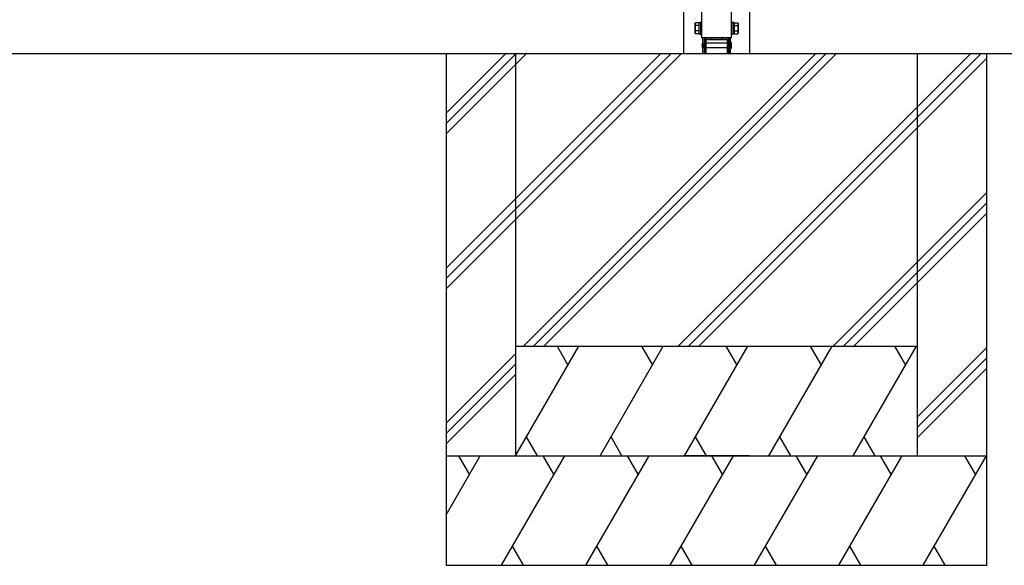
# Model space of a CAD drawing. Extents: x 0 to 55000, y 0 to 40000.
# Drawn here: x 41968 to 43316, y 2400 to 3147 of the extents above; entities that cross this region are included whole.
import ezdxf

# ---------------------------------------------------------------- set-up
doc = ezdxf.new("R2010")
doc.units = 0
doc.layers.add('YKK_A1', color=4, linetype='CONTINUOUS')
doc.layers.add('YKK_Z1', color=7, linetype='CONTINUOUS')

msp = doc.modelspace()

# ---------------------------------------------------------------- linework, layer by layer
at = {"layer": 'YKK_A1', "ltscale": 2}
for p, q in [((42876.6, 5584), (42876.6, 3100)), ((42967, 5584), (42967, 3100))]:
    msp.add_line(p, q, dxfattribs=at)
at = {"layer": 'YKK_A1', "linetype": 'Continuous', "ltscale": 0.5}
for p, q in [((42901.3, 4067.1), (42901.3, 3122.1)), ((42942.3, 3122.1), (42942.3, 4067.1)), ((42892.2, 3141.6), (42892.8, 3142.6)), ((42892.2, 3141.6), (42892.2, 3128.6)), ((42897.7, 3142.6), (42892.8, 3142.6)), ((42897.7, 3142.8), (42897.7, 3127.4)), ((42897.7, 3142.8), (42899.7, 3142.8)), ((42897.7, 3142.6), (42897.7, 3127.6)), ((42901.3, 3143.6), (42899.7, 3143.6)), ((42899.7, 3143.6), (42899.7, 3126.6)), ((42901.3, 3126.6), (42901.3, 3143.6)), ((42942.3, 3126.6), (42942.3, 3143.6)), ((42942.3, 3143.6), (42943.9, 3143.6)), ((42943.9, 3143.6), (42943.9, 3126.6)), ((42945.9, 3142.8), (42943.9, 3142.8)), ((42945.9, 3142.8), (42945.9, 3127.4)), ((42945.9, 3142.6), (42950.9, 3142.6)), ((42945.9, 3142.6), (42945.9, 3127.6)), ((42951.4, 3141.6), (42950.9, 3142.6)), ((42951.4, 3141.6), (42951.4, 3128.6)), ((42892.2, 3128.6), (42892.8, 3127.6)), ((42897.7, 3138.9), (42892.8, 3138.9)), ((42897.7, 3131.4), (42892.8, 3131.4)), ((42897.7, 3127.6), (42892.8, 3127.6)), ((42897.7, 3127.4), (42899.7, 3127.4)), ((42899.7, 3126.6), (42901.3, 3126.6)), ((42943.9, 3126.6), (42942.3, 3126.6)), ((42945.9, 3127.4), (42943.9, 3127.4)), ((42945.9, 3138.9), (42950.9, 3138.9)), ((42945.9, 3131.4), (42950.9, 3131.4)), ((42945.9, 3127.6), (42950.9, 3127.6)), ((42951.4, 3128.6), (42950.9, 3127.6)), ((42942.3, 3122.1), (42901.3, 3122.1)), ((42902.7, 3122.1), (42902.7, 3100)), ((42904.7, 3122.1), (42904.7, 3100)), ((42905.3, 3114.5), (42904.9, 3114.5)), ((42904.9, 3108.5), (42904.9, 3114.5)), ((42905.3, 3118.8), (42905.3, 3100)), ((42907.3, 3118.8), (42907.3, 3100)), ((42936.3, 3114.5), (42907.3, 3114.5)), ((42908.3, 3121.8), (42935.3, 3121.8)), ((42908.3, 3119.8), (42935.3, 3119.8)), ((42915.3, 3121.8), (42915.3, 3119.8)), ((42928.3, 3121.8), (42928.3, 3119.8)), ((42936.3, 3118.8), (42936.3, 3100)), ((42938.3, 3118.8), (42938.3, 3100)), ((42938.9, 3100), (42938.9, 3122.1)), ((42940.9, 3100), (42940.9, 3122.1)), ((42941.9, 3115.5), (42940.9, 3115.5)), ((42941.9, 3115.5), (42941.9, 3107.5)), ((42905.3, 3108.5), (42904.9, 3108.5)), ((42936.3, 3108.5), (42907.3, 3108.5)), ((42941.9, 3107.5), (42940.9, 3107.5))]:
    msp.add_line(p, q, dxfattribs=at)
for centre, radius, start, end in [((42895.6, 3140.7), 3.32, 145.6158, 214.3842), ((42948.1, 3140.7), 3.32, 325.6158, 34.3842), ((42904.7, 3135.1), 12.4, 162.412, 197.588), ((42895.6, 3129.5), 3.32, 145.6158, 214.3842), ((42939, 3135.1), 12.4, 342.412, 17.588), ((42948.1, 3129.5), 3.32, 325.6158, 34.3842), ((42910.2, 3111.5), 8.5, 151.9275, 208.0725), ((42908.3, 3118.8), 3, 90.0025, 180), ((42908.3, 3118.8), 1, 90.0025, 180), ((42935.3, 3118.8), 3, 0, 90.0025), ((42935.3, 3118.8), 1, 0, 90.0025)]:
    msp.add_arc(centre, radius, start, end, dxfattribs=at)
at = {"layer": 'YKK_Z1'}
for p, q in [((46791.8, 3100), (41351.8, 3100)), ((42551.8, 3018.8), (42633, 3100)), ((42551.8, 3100), (42551.8, 2550)), ((42551.8, 3004.7), (42646.8, 3099.7)), ((42646.8, 2901.7), (42845.1, 3100)), ((42646.8, 3099.7), (42647.1, 3100)), ((42646.8, 2887.6), (42859.3, 3100)), ((42646.8, 3085.6), (42661.3, 3100)), ((42646.8, 2873.4), (42873.4, 3100)), ((42646.8, 3100), (42646.8, 2700)), ((42657.3, 2700), (43057.3, 3100)), ((42671.4, 2700), (43071.4, 3100)), ((42685.5, 2700), (43085.5, 3100)), ((43196.8, 3027.4), (43269.4, 3100)), ((43196.8, 3013.3), (43283.5, 3100)), ((43196.8, 2700), (43196.8, 3100)), ((43291.8, 2550), (43291.8, 3100)), ((43196.8, 2999.2), (43291.8, 3094.2)), ((42551.8, 2990.6), (42646.8, 3085.6)), ((42869.4, 2700), (43196.8, 3027.4)), ((42883.5, 2700), (43196.8, 3013.3)), ((42897.7, 2700), (43196.8, 2999.2)), ((42551.8, 2806.7), (42646.8, 2901.7)), ((43196.8, 2815.3), (43291.8, 2910.3)), ((42551.8, 2792.6), (42646.8, 2887.6)), ((43196.8, 2801.2), (43291.8, 2896.2)), ((42551.8, 2778.4), (42646.8, 2873.4)), ((43196.8, 2787), (43291.8, 2882)), ((43081.5, 2700), (43196.8, 2815.3)), ((43095.7, 2700), (43196.8, 2801.2)), ((43109.8, 2700), (43196.8, 2787)), ((42646.8, 2550), (42733.4, 2700)), ((42646.8, 2700), (43196.8, 2700)), ((42646.8, 2700), (42646.8, 2550)), ((42703.4, 2700), (42718.4, 2674)), ((42762.3, 2550), (42848.9, 2700)), ((42818.9, 2700), (42833.9, 2674)), ((42877.8, 2550), (42964.4, 2700)), ((42934.4, 2700), (42949.4, 2674)), ((42993.2, 2550), (43079.8, 2700)), ((43049.8, 2700), (43064.8, 2674)), ((43108.7, 2550), (43195.3, 2700)), ((43165.3, 2700), (43180.3, 2674)), ((43196.8, 2550), (43196.8, 2700)), ((43196.8, 2603.2), (43291.8, 2698.2)), ((42551.8, 2594.6), (42646.8, 2689.6)), ((43196.8, 2589), (43291.8, 2684)), ((42551.8, 2580.4), (42646.8, 2675.4)), ((43196.8, 2574.9), (43291.8, 2669.9)), ((42551.8, 2566.3), (42646.8, 2661.3)), ((42676.8, 2550), (42661.8, 2576)), ((42792.3, 2550), (42777.3, 2576)), ((42907.8, 2550), (42892.8, 2576)), ((43023.2, 2550), (43008.2, 2576)), ((43138.7, 2550), (43123.7, 2576)), ((42551.8, 2469.3), (42598.4, 2550)), ((42551.8, 2550), (42551.8, 2400)), ((42551.8, 2550), (43291.8, 2550)), ((42568.4, 2550), (42583.4, 2524)), ((42627.3, 2400), (42713.9, 2550)), ((42646.8, 2550), (43196.8, 2550)), ((42683.9, 2550), (42698.9, 2524)), ((42742.8, 2400), (42829.4, 2550)), ((42799.4, 2550), (42814.4, 2524)), ((42858.2, 2400), (42944.8, 2550)), ((42914.8, 2550), (42929.8, 2524)), ((42973.7, 2400), (43060.3, 2550)), ((43030.3, 2550), (43045.3, 2524)), ((43089.2, 2400), (43175.8, 2550)), ((43145.8, 2550), (43160.8, 2524)), ((43204.7, 2400), (43291.3, 2550)), ((43261.3, 2550), (43276.3, 2524)), ((43291.8, 2400), (43291.8, 2550)), ((42657.3, 2400), (42642.3, 2426)), ((42772.8, 2400), (42757.8, 2426)), ((42888.2, 2400), (42873.2, 2426)), ((43003.7, 2400), (42988.7, 2426)), ((43119.2, 2400), (43104.2, 2426)), ((43234.7, 2400), (43219.7, 2426)), ((42551.8, 2400), (43291.8, 2400))]:
    msp.add_line(p, q, dxfattribs=at)
at = {"layer": 'YKK_Z1', "ltscale": 2}
msp.add_line((42967, 2550), (42876.6, 2550), dxfattribs=at)
msp.add_line((42967, 2550), (42876.6, 2550), dxfattribs=at)

doc.saveas('drawing.dxf')
